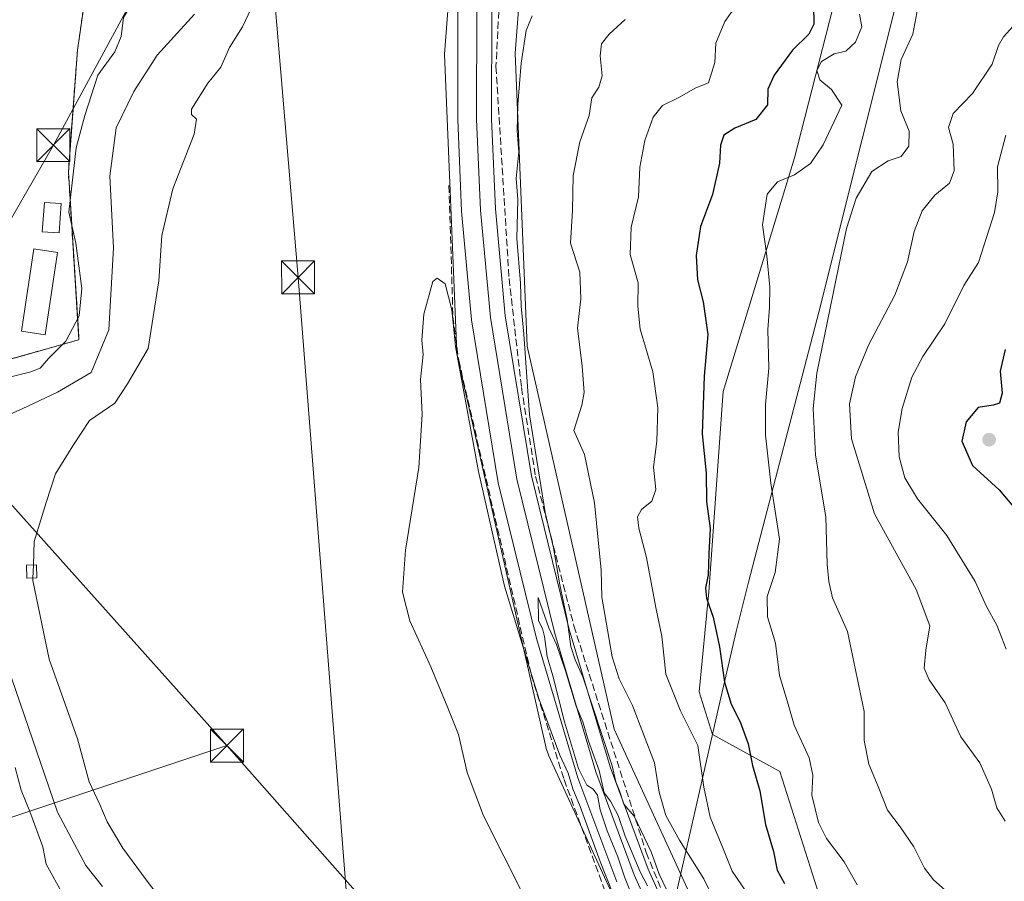
# Model space of a CAD drawing. Units: metres. Extents: x 610822 to 614271, y 4731634 to 4734003.
# Drawn here: x 612052 to 612275, y 4731941 to 4732137 of the extents above; entities that cross this region are included whole.
import ezdxf

# ---------------------------------------------------------------- set-up
doc = ezdxf.new("R2010")
doc.units = ezdxf.units.M
doc.header["$MEASUREMENT"] = 0
doc.linetypes.add('DGN Style 2', pattern=[1.6480167562047852, 0.988810053722871, -0.6592067024819142])
doc.linetypes.add('DGN Style 3', pattern=[2.307223458686699, 1.648016756204785, -0.6592067024819142])
for name, color, linetype, lineweight in [('Alambrada', 7, 'DGN Style 2', 0), ('Arbolado forestal CxS', 92, 'Continuous', 0), ('Corriente natural lineal', 142, 'Continuous', 13), ('Cultivos herbáceos CxS', 92, 'Continuous', 0), ('Curva de nivel maestra', 30, 'Continuous', 30), ('Curva de nivel normal', 30, 'Continuous', 0), ('Edificación Cxs', 1, 'Continuous', 13), ('Edificación ligera Cxs', 1, 'Continuous', 0), ('Explanada Cxs', 7, 'Continuous', 0), ('Ferrocarril', 4, 'Continuous', 0), ('Ferrocarril eje', 151, 'Continuous', 13), ('Instalación de energía eléctrica Cxs', 135, 'Continuous', 0), ('Instalación sanitaria CxS', 9, 'Continuous', 0), ('Municipio', 91, 'Continuous', 13), ('Municipio CxS', 4, 'Continuous', 0), ('Núcleo urbano CxS', 7, 'Continuous', 0), ('Obra de contención lineal', 1, 'DGN Style 3', 13), ('Pastizal CxS', 92, 'Continuous', 0), ('Punto de cota en terreno', 7, 'Continuous', 0), ('Recinto industrial CxS', 135, 'Continuous', 0), ('Tendido', 6, 'Continuous', 0), ('Torre de tendido puntual', 7, 'Continuous', 0)]:
    doc.layers.add(name, color=color, linetype=linetype, lineweight=lineweight)

# ---------------------------------------------------------------- blocks, each defined once
blk = doc.blocks.new('5PATER')
at = {"layer": 'Pastizal CxS', "linetype": 'Continuous', "lineweight": 0}
h = blk.add_hatch(color=51, dxfattribs=at)
edge = h.paths.add_edge_path()
edge.add_ellipse((0, 0), major_axis=(-0.1095731443231308, -0.1110710700762829), ratio=0.9994222409660322, start_angle=0, end_angle=360)
blk = doc.blocks.new('*U68')
at = {"layer": 'Explanada Cxs', "color": 7, "linetype": 'Continuous', "lineweight": 0}
for points in [[(612135.1201, 4732255.850099999, 454.6867999999959), (612134.1700999998, 4732265.5001, 455.1346000000049), (612107.3701, 4732262.850099999, 456.929099999994), (612111.5900999998, 4732219.920100001, 456.5209999999934), (612129.8201000001, 4732221.4901, 458.0676999999997), (612125.9001000002, 4732217.0801, 466.3176999999997), (612115.0800999999, 4732214.440099999, 455.9618000000046), (612106.6801000005, 4732197.770099999, 455.2602000000043), (612098.1101000002, 4732181.7501, 455.3730000000069), (612091.4801000003, 4732164.210100001, 458.2234999999928), (612088.3701, 4732165.920100001, 457.2428000000073), (612084.6601, 4732159.1801, 456.7976000000053), (612087.7801000001, 4732157.470100001, 457.6897999999928), (612088.3400999998, 4732153.950099999, 458.1876000000047), (612083.4600999998, 4732144.3301, 456.7100000000065), (612079.0301000001, 4732143.270099999, 457.2403000000049), (612074.9401000004, 4732145.040100001, 456.7768999999971), (612073.1201, 4732140.860099999, 456.6600999999937), (612066.2401000002, 4732140.850099999, 457.0945000000065), (612064.7301000003, 4732130.350099999, 458.242499999993), (612062.6601, 4732102.630100001, 464.1787999999942), (612065.0701000001, 4732064.5001, 464.6652999999933), (612045.6901000004, 4732059.050100001, 459.8892000000051), (612039.6201, 4732052.450099999, 458.8288999999932), (612034.8400999998, 4732057.0101, 458.5126000000019), (612030.9101, 4732060.7601, 457.886599999998), (612027.2100999998, 4732056.8101, 458.5598000000027), (612031.1001000004, 4732053.100099999, 459.209600000002), (612027.8701, 4732049.720100001, 459.4081000000006), (612032.6601, 4732045.1501, 457.8087999999989), (612029.6700999998, 4732037.050100001, 458.7485000000015), (612018.1300999997, 4732033.040100001, 459.2571999999927), (611992.4200999998, 4732023.7401, 457.9734999999928), (611942.4901000002, 4732016.620100001, 459.0141000000004), (611941.6101000002, 4732025.020099999, 459.8108000000066), (611940.3201000001, 4732042.450099999, 459.5437999999995), (611939.1901000004, 4732057.7501, 459.4667999999947), (611938.2801000001, 4732069.920100001, 459.4658000000054), (611937.2901, 4732083.200099999, 459.167300000001), (611936.3800999997, 4732095.4001, 459.1478999999963), (611935.1300999997, 4732112.1501, 459.2964999999967), (611934.2100999998, 4732124.5101, 459.2920000000013), (611946.3800999997, 4732132.360099999, 459.1129999999976), (611974.4200999998, 4732136.700099999, 458.7483999999968), (611992.0601000005, 4732138.8301, 458.7854999999981), (611990.4600999998, 4732151.1601, 457.8733000000066), (612010.0000999998, 4732171.670100001, 458.5635000000038), (612018.4901000002, 4732181.130100001, 458.0472000000009), (612018.6501000002, 4732184.6501, 458.1025999999983), (612015.7500999998, 4732218.940099999, 458.8600000000006), (612034.1401000004, 4732231.5601, 457.8264999999956), (612031.6501000002, 4732224.090100001, 457.4079999999958), (612036.7701000003, 4732222.380100001, 457.5212000000029), (612040.2100999998, 4732232.720100001, 459.4538999999932), (612055.4101, 4732247.270099999, 457.5874999999942), (612073.2001, 4732252.4001, 460.9385000000038), (612084.4101, 4732252.7301, 456.6769000000059), (612086.8101000005, 4732249.360099999, 455.7164000000049), (612095.9501, 4732252.5701, 455.3657999999996), (612103.3101000005, 4732260.2601, 455.4591999999975), (612106.6801000005, 4732267.950099999, 455.0890000000073), (612132.6300999997, 4732278.860099999, 457.6833000000043), (612141.9200999998, 4732276.620100001, 453.6802000000025)], [(612060.2301000003, 4732162.8101, 462.0498999999982), (612058.8300999999, 4732163.8201, 466.6735999999946), (612062.0100999996, 4732168.220100001, 463.9312999999966), (612057.8101000005, 4732171.2601, 469.7612999999984), (612051.9200999998, 4732163.110099999, 465.5804999999964), (612057.5800999999, 4732159.1601, 459.8252999999968)]]:
    blk.add_polyline3d(points, close=True, dxfattribs=at)
for points in [[(612092.1700999998, 4732216.600099999, 457.0194999999949), (612089.3101000005, 4732218.390100001, 457.2930000000051), (612086.9600999998, 4732214.6601, 456.9465000000055), (612089.8201000001, 4732212.870100001, 456.3959000000032)], [(612061.0601000005, 4732095.460100001, 461.4070999999968), (612057.2200999996, 4732095.7301, 458.0813000000053), (612056.7401000002, 4732089.0801, 458.8209999999963), (612060.5800999999, 4732088.8101, 460.7602000000043)], [(612060.1901000004, 4732084.360099999, 459.25), (612054.8000999996, 4732085.170100001, 457.9612999999954), (612052.0100999996, 4732066.4301, 457.8441000000021), (612057.3901000004, 4732065.630100001, 458.4557999999961)]]:
    blk.add_3dface(points, dxfattribs=at)
blk = doc.blocks.new('5TTEND')
at = {"layer": 'Instalación sanitaria CxS', "color": 7, "linetype": 'Continuous', "lineweight": 0}
for p, q in [((-0.375, 0.3754), (0.375, -0.3746)), ((0.3720000000000001, 0.3784000000000001), (-0.3720000000000001, -0.3776))]:
    blk.add_line(p, q, dxfattribs=at)
at = {"layer": 'Instalación sanitaria CxS', "color": 7, "linetype": 'Continuous', "lineweight": 0, "flags": 128}
blk.add_lwpolyline([(-0.375, -0.3746), (0.375, -0.3746), (0.375, 0.3754), (-0.375, 0.3754), (-0.3720000000000001, -0.3776)], dxfattribs=at)

msp = doc.modelspace()

# ---------------------------------------------------------------- linework, layer by layer
at = {"layer": 'Alambrada', "color": 7, "linetype": 'DGN Style 2', "lineweight": 0}
msp.add_polyline3d([(612039.6201, 4732052.450099999, 458.8288999999932), (612045.6901000004, 4732059.050100001, 459.8892000000051), (612065.0701000001, 4732064.5001, 464.6652999999933), (612062.6601, 4732102.630100001, 464.1787999999942), (612064.7301000003, 4732130.350099999, 458.242499999993), (612066.2401000002, 4732140.850099999, 457.0945000000065), (612045.1801000005, 4732143.0801, 456.9232000000048), (611992.0601000005, 4732138.8301, 458.7854999999981)], dxfattribs=at)
at = {"layer": 'Arbolado forestal CxS', "color": 92, "linetype": 'Continuous', "lineweight": 0}
for points in [[(612219.0129000006, 4732420.388300001, 455.8849999999948), (612209.5072999997, 4732380.609099999, 455.9875000000029), (612208.1791000003, 4732375.050899999, 455.8818000000028), (612179.0141000003, 4732251.909499999, 455.6667000000016), (612170.1331000002, 4732206.7205, 456.5902999999962), (612164.2037000004, 4732129.660700001, 458.8570999999939), (612166.9527000004, 4732063.060900001, 459.3295999999973), (612186.7052999996, 4731975.983300001, 460.8840000000055), (612214.0610999997, 4731916.3861, 462.5161999999983)], [(612214.0610999997, 4731916.3861, 462.5161999999983), (612186.7052999996, 4731975.983300001, 460.8840000000055), (612166.9527000004, 4732063.060900001, 459.3295999999973), (612164.2037000004, 4732129.660700001, 458.8570999999939), (612170.1331000002, 4732206.7205, 456.5902999999962), (612179.0141000003, 4732251.909499999, 455.6667000000016), (612208.1791000003, 4732375.050899999, 455.8818000000028)], [(612220.1637000004, 4732300.941299999, 464.4616999999998), (612226.6240999997, 4732270.999100001, 469.5461000000069), (612257.0148999998, 4732238.0747, 478.3163000000059), (612299.2865000004, 4732227.235300001, 483.2514999999985), (612317.7128999997, 4732236.9901, 484.7315999999992), (612300.3699000003, 4732204.473300001, 489.5154999999941), (612283.2440999999, 4732175.931299999, 491.4694000000018), (612282.8479000004, 4732176.350500001, 491.3608999999997), (612260.2653000001, 4732183.879699999, 483.9936000000016), (612239.6705, 4732152.446699999, 478.8776000000071), (612227.7465000004, 4732105.8391, 477.3928000000015), (612211.4868999999, 4732052.7281, 475.4061999999976), (612208.2342999997, 4732007.204500001, 474.0648999999976), (612206.0661000004, 4731984.442500001, 471.3705000000046), (612209.1108999997, 4731974.7741, 470.5746999999974), (612224.3803000003, 4731966.3225, 476.2498999999953), (612233.9133000001, 4731936.3325, 475.7651999999944)], [(612449.9923, 4731813.259099999, 484.718200000003), (612381.8547, 4731859.742900001, 481.6016999999993), (612279.8558999998, 4731906.9691, 478.289300000004), (612239.3749000002, 4731932.8419, 476.5062000000034), (612233.9133000001, 4731936.3325, 475.7651999999944), (612224.3803000003, 4731966.3225, 476.2498999999953), (612209.1108999997, 4731974.7741, 470.5746999999974), (612206.0661000004, 4731984.442500001, 471.3705000000046), (612208.2342999997, 4732007.204500001, 474.0648999999976), (612211.4868999999, 4732052.7281, 475.4061999999976), (612227.7465000004, 4732105.8391, 477.3928000000015), (612239.6705, 4732152.446699999, 478.8776000000071), (612260.2653000001, 4732183.879699999, 483.9936000000016), (612282.8479000004, 4732176.350500001, 491.3608999999997), (612283.2440999999, 4732175.931299999, 491.4694000000018), (612318.2399000004, 4732138.9035, 501.8886000000057), (612326.7943000002, 4732113.219699999, 507.0283000000054), (612359.7918999996, 4732071.636299999, 521.1347999999998), (612432.2572999997, 4732032.6995, 535.5911999999954)], [(612283.2440999999, 4732175.931299999, 491.4694000000018), (612282.8479000004, 4732176.350500001, 491.3608999999997), (612260.2653000001, 4732183.879699999, 483.9936000000016), (612239.6705, 4732152.446699999, 478.8776000000071), (612227.7465000004, 4732105.8391, 477.3928000000015), (612211.4868999999, 4732052.7281, 475.4061999999976), (612208.2342999997, 4732007.204500001, 474.0648999999976), (612206.0661000004, 4731984.442500001, 471.3705000000046), (612209.1108999997, 4731974.7741, 470.5746999999974), (612224.3803000003, 4731966.3225, 476.2498999999953), (612233.9133000001, 4731936.3325, 475.7651999999944), (612239.3749000002, 4731932.8419, 476.5062000000034)], [(612283.2440999999, 4732175.931299999, 491.4694000000018), (612282.8479000004, 4732176.350500001, 491.3608999999997), (612260.2653000001, 4732183.879699999, 483.9936000000016), (612239.6705, 4732152.446699999, 478.8776000000071), (612227.7465000004, 4732105.8391, 477.3928000000015), (612211.4868999999, 4732052.7281, 475.4061999999976), (612208.2342999997, 4732007.204500001, 474.0648999999976), (612206.0661000004, 4731984.442500001, 471.3705000000046), (612209.1108999997, 4731974.7741, 470.5746999999974), (612224.3803000003, 4731966.3225, 476.2498999999953), (612233.9133000001, 4731936.3325, 475.7651999999944), (612239.3749000002, 4731932.8419, 476.5062000000034)]]:
    msp.add_polyline3d(points, dxfattribs=at)
at = {"layer": 'Corriente natural lineal', "color": 142, "linetype": 'Continuous', "lineweight": 13}
for points in [[(612045.3925000001, 4732045.8278, 452.8399000000064), (612052.1657999996, 4732048.791099999, 452.5761000000057), (612060.2092000004, 4732052.601100001, 452.1068999999989), (612067.8291999997, 4732057.046200001, 452.4094000000041), (612071.8509000001, 4732066.7828, 453.0350999999937), (612072.9091999996, 4732085.409499999, 452.709600000002), (612072.0625999998, 4732101.707900001, 452.0932999999932), (612073.5442000004, 4732112.714600001, 452.6589999999997), (612077.5658999998, 4732120.969599999, 451.857600000003), (612082.8575999998, 4732129.2246, 451.1910999999964), (612091.3243000006, 4732138.538000001, 451.148199999996)], [(612070.4501, 4731940.1501, 453.1741999999941), (612066.6300999997, 4731944.9801, 453.398000000001), (612060.1901000004, 4731957.090100001, 453.6012999999948), (612046.8501000004, 4731995.800100001, 454.1613999999972)]]:
    msp.add_polyline3d(points, dxfattribs=at)
at = {"layer": 'Cultivos herbáceos CxS', "color": 92, "linetype": 'Continuous', "lineweight": 0}
for points in [[(612157.2200999996, 4732223.986300001, 454.1892999999982), (612154.3426999999, 4732209.3453, 455.4998999999953), (612154.3381000003, 4732209.316299999, 455.5014999999985), (612154.2191000005, 4732208.444499999, 455.5598000000027), (612154.2160999998, 4732208.416300001, 455.5620999999956), (612148.2144999999, 4732130.416099999, 458.2535999999964), (612148.2141000004, 4732130.410700001, 458.2535999999964), (612148.2131000003, 4732130.386700001, 458.2537000000011), (612148.1974999999, 4732129.5023, 458.2584999999963), (612148.1974999999, 4732129.4933, 458.2584999999963), (612148.1979, 4732129.4727, 458.258600000001), (612150.9962999999, 4732061.672700001, 460.2038999999932), (612150.9971000003, 4732061.660499999, 460.2041999999929), (612151.0003000004, 4732061.6273, 460.2051000000066), (612151.1797000002, 4732060.2773, 460.2439000000013), (612151.1848999998, 4732060.2459, 460.2449000000051), (612151.1879000004, 4732060.2325, 460.2452999999951), (612171.2856999999, 4731971.632300001, 462.2869999999967), (612171.2905000001, 4731971.613500001, 462.2877000000008), (612171.2997000003, 4731971.5823, 462.2884999999952), (612171.7977, 4731970.1129, 462.3353999999963), (612171.8095000006, 4731970.0821, 462.3365999999951), (612171.8169, 4731970.0647, 462.3371000000043), (612199.3469000002, 4731910.088099999, 460.8224999999948)], [(612154.2160999998, 4732208.416300001, 455.5620999999956), (612148.2144999999, 4732130.416099999, 458.2535999999964), (612148.2141000004, 4732130.410700001, 458.2535999999964), (612148.2131000003, 4732130.386700001, 458.2537000000011), (612148.1974999999, 4732129.5023, 458.2584999999963), (612148.1974999999, 4732129.4933, 458.2584999999963), (612148.1979, 4732129.4727, 458.258600000001), (612150.9962999999, 4732061.672700001, 460.2038999999932), (612150.9971000003, 4732061.660499999, 460.2041999999929), (612151.0003000004, 4732061.6273, 460.2051000000066), (612151.1797000002, 4732060.2773, 460.2439000000013), (612151.1848999998, 4732060.2459, 460.2449000000051), (612151.1879000004, 4732060.2325, 460.2452999999951), (612171.2856999999, 4731971.632300001, 462.2869999999967), (612171.2905000001, 4731971.613500001, 462.2877000000008), (612171.2997000003, 4731971.5823, 462.2884999999952), (612171.7977, 4731970.1129, 462.3353999999963), (612171.8095000006, 4731970.0821, 462.3365999999951), (612171.8169, 4731970.0647, 462.3371000000043), (612199.3469000002, 4731910.088099999, 460.8224999999948)], [(612048.0869000005, 4732059.724099999, 456.3853999999993), (612065.0701000001, 4732064.5001, 455.0503000000026), (612065.0244000005, 4732065.223099999, 455.2030999999988), (612063.4137000004, 4732090.707699999, 455.7418999999937), (612062.6601, 4732102.630100001, 455.8004999999976), (612063.4638999999, 4732113.3935, 456.1999000000069), (612064.7301000003, 4732130.350099999, 456.3261000000057), (612066.2401000002, 4732140.850099999, 455.6992999999929)], [(612066.2401000002, 4732140.850099999, 455.6992999999929), (612064.7301000003, 4732130.350099999, 456.3261000000057), (612063.4638999999, 4732113.3935, 456.1999000000069), (612062.6601, 4732102.630100001, 455.8004999999976), (612063.4137000004, 4732090.707699999, 455.7418999999937), (612065.0244000005, 4732065.223099999, 455.2030999999988), (612065.0701000001, 4732064.5001, 455.0503000000026), (612048.0869000005, 4732059.724099999, 456.3853999999993)]]:
    msp.add_polyline3d(points, dxfattribs=at)
at = {"layer": 'Curva de nivel maestra', "color": 30, "linetype": 'Continuous', "lineweight": 30, "flags": 128}
for points, elevation in [([(612232.04, 4732140.5801), (612232.1299999999, 4732136.2601), (612230.9800000006, 4732134.0001), (612227.2999999998, 4732130.390100001), (612223.0899999999, 4732124.700099999), (612221.7100000001, 4732121.5001), (612221.5700000003, 4732117.9101), (612218.9199999999, 4732114.5801), (612214.1500000004, 4732112.590100001), (612211.6799999997, 4732111.040100001), (612210.8799999999, 4732108.780099999), (612210.7000000002, 4732104.6501), (612209.1299999999, 4732097.520099999), (612206.3300000001, 4732090.280099999), (612205.3499999996, 4732083.700099999), (612205.6799999997, 4732078.110099999), (612206.9900000002, 4732073.1501), (612208.0599999996, 4732065.7401), (612207.1799999997, 4732056.190099999), (612206.7599999999, 4732043.0801), (612207.6600000003, 4732034.1501), (612207.7000000002, 4732027.7501), (612208.5999999996, 4732021.550100001), (612208.2599999999, 4732015.890100001), (612208.0899999999, 4732011.030099999), (612207.5099999999, 4732008.020099999), (612207.75, 4732005.7401), (612209.2100000001, 4732001.420100001), (612210.6699999999, 4731994.6501), (612211.8600000005, 4731986.640100001), (612213.3200000003, 4731981.620100001), (612215.4199999999, 4731977.610099999), (612217.2199999997, 4731972.620100001), (612218.1900000004, 4731967.700099999), (612219.8600000005, 4731961.9101), (612221.1100000005, 4731954.2601), (612222.9800000006, 4731948.140100001), (612223.7999999998, 4731943.870100001), (612225.4800000006, 4731940.880100001)], 475), ([(612275.6500000004, 4732062.290100001), (612274.4900000002, 4732057.3301), (612274.9800000006, 4732052.390100001), (612274.3300000001, 4732050.0801), (612272.9100000003, 4732049.630100001), (612269.5, 4732049.110099999), (612266.75, 4732045.8201), (612265.7599999999, 4732041.4801), (612268.2199999997, 4732035.940099999), (612274.2699999996, 4732030.4001), (612280.7699999996, 4732022.640100001)], 500)]:
    msp.add_lwpolyline(points, dxfattribs=dict(at, elevation=elevation))
at = {"layer": 'Curva de nivel normal', "color": 30, "linetype": 'Continuous', "lineweight": 0, "flags": 128}
for points, elevation in [([(612054.7265, 4732013.2852), (612054.9199999999, 4732018.6501), (612057.5800000001, 4732027.5001), (612059.75, 4732034.020099999), (612063.6399999997, 4732040.360099999), (612067.4800000006, 4732046.110099999), (612073.2599999999, 4732050.050100001), (612076.1399999997, 4732054.4801), (612080.8300000001, 4732062.550100001), (612083.2400000002, 4732077.9301), (612083.9400000004, 4732088.2501), (612086.4199999999, 4732098.850099999), (612091.2599999999, 4732111.290100001), (612091.7599999999, 4732114.6601), (612090.6200000001, 4732115.7501), (612090.6500000004, 4732116.960100001), (612094.3799999999, 4732122.850099999), (612097.3200000003, 4732126.520099999), (612099.29, 4732130.950099999), (612102.2599999999, 4732135.690099999), (612106.8600000005, 4732145.5101)], 455), ([(612217.29, 4732144.5001), (612211.9199999999, 4732136.850099999), (612209.8300000001, 4732131.920100001), (612209.6500000004, 4732127.520099999), (612208.1699999999, 4732122.940099999), (612205.2999999998, 4732121.8301), (612201.4600000001, 4732119.600099999), (612197.75, 4732117.7501), (612195.5999999996, 4732115.1601), (612193.7100000001, 4732109.8301), (612192.6100000005, 4732103.720100001), (612192.2999999998, 4732097.040100001), (612190.5899999999, 4732090.100099999), (612190.3700000001, 4732083.920100001), (612192.2000000002, 4732077.4801), (612192.0899999999, 4732072.1501), (612192.6799999997, 4732066.950099999), (612195.5199999996, 4732057.200099999), (612196.6699999999, 4732049.0101), (612196.4100000003, 4732041.4101), (612195.6900000004, 4732035.5101), (612196.2100000001, 4732030.450099999), (612195.2999999998, 4732027.8201), (612192.9800000006, 4732025.9001), (612192.0599999996, 4732024.210100001), (612192.3600000005, 4732021.700099999), (612194.1200000001, 4732014.9901), (612196.1900000004, 4732003.6501), (612197.5700000003, 4731997.100099999), (612198.4600000001, 4731988.470100001), (612201.8099999996, 4731980.1501), (612205.79, 4731972.210100001), (612207.1200000001, 4731962.770099999), (612208.5899999999, 4731955.9101), (612211.5899999999, 4731948.5601), (612213.5999999996, 4731943.690099999), (612216.8499999996, 4731938.870100001)], 470), ([(612076.2264, 4732139.522299999), (612075.2199999997, 4732137.770099999), (612074.6399999997, 4732133.440099999), (612073.2400000002, 4732130.0001), (612069.3799999999, 4732124.710100001), (612066.4199999999, 4732115.5101), (612064.4400000004, 4732108.120100001), (612062.7999999998, 4732093.540100001), (612064.3499999996, 4732086.5001), (612065.7400000002, 4732076.170100001), (612065.0899999999, 4732069.9101), (612062.0999999996, 4732064.170100001), (612058.1100000005, 4732060.210100001), (612056.2599999999, 4732058.040100001), (612054.1200000001, 4732057.220100001), (612048.3600000005, 4732055.790100001), (612039.1500000004, 4732049.720100001), (612035.2300000006, 4732044.6801), (612032.9600000001, 4732037.290100001), (612034.1600000003, 4732032.870100001), (612034.8200000003, 4732029.640100001), (612033.6900000004, 4732026.1501), (612033.4299999997, 4732022.4901), (612033.7041999997, 4732020.7641)], 455), ([(612255.7800000003, 4732140.0601), (612254.6600000003, 4732134.020099999), (612252.0099999999, 4732128.220100001), (612251.0700000003, 4732123.190099999), (612251.9000000004, 4732116.550100001), (612253.79, 4732111.9301), (612253.7599999999, 4732108.520099999), (612251.9600000001, 4732106.1801), (612249.0199999996, 4732105.210100001), (612245.3399999999, 4732102.7601), (612241.7800000003, 4732096.6801), (612239.5199999996, 4732089.8301), (612232.7800000003, 4732056.9301), (612231.9699999997, 4732048.880100001), (612232.54, 4732038.270099999), (612234.8300000001, 4732024.2601), (612235.1500000004, 4732013.4901), (612235.5700000003, 4732009.540100001), (612236.3600000005, 4732005.8301), (612239.8099999996, 4731998.140100001), (612243.5899999999, 4731979.960100001), (612243.5800000001, 4731973.4101), (612244.6399999997, 4731968.0001), (612246.7400000002, 4731962.920100001), (612248.8700000001, 4731957.530099999), (612251.7400000002, 4731953.7301), (612254.8499999996, 4731949.200099999), (612257.2999999998, 4731944.380100001), (612259.3200000003, 4731941.670100001), (612261.9800000006, 4731939.3201)], 485), ([(612200.3099999996, 4731935.9901), (612196.9699999997, 4731942.9801), (612195.1600000003, 4731948.040100001), (612191.3099999996, 4731956.190099999), (612188.9100000003, 4731958.9101), (612187.9600000001, 4731961.970100001), (612187.1500000004, 4731963.9901), (612186.29, 4731967.6501), (612179.6200000001, 4731987.8201), (612177.9000000004, 4731991.690099999), (612176.9000000004, 4731994.720100001), (612176.0899999999, 4732000.890100001), (612174.3600000005, 4732008.7601), (612172.9699999997, 4732017.200099999), (612171.0800000001, 4732025.2301), (612167.4800000006, 4732047.460100001), (612166.2400000002, 4732065.800100001), (612165.6100000005, 4732072.170100001), (612165.4800000006, 4732077.360099999), (612164.6399999997, 4732087.5001), (612164.8300000001, 4732096.390100001), (612164.4900000002, 4732101.1801), (612165.0599999996, 4732107.2601), (612164.7199999997, 4732112.040100001), (612164.8300000001, 4732118.0101), (612165.5800000001, 4732127.380100001), (612166.7699999996, 4732134.8301), (612168.1200000001, 4732138.1601)], 460), ([(612217.4000000004, 4731921.0801), (612207.1200000001, 4731941.9001), (612201.6200000001, 4731950.7401), (612198.5199999996, 4731956.3101), (612196.9600000001, 4731961.640100001), (612195.8899999997, 4731968.300100001), (612190.9199999999, 4731981.3301), (612187.8600000005, 4731987.4301), (612186.2599999999, 4731992.440099999), (612183.9299999997, 4732005.940099999), (612183.7800000003, 4732012.200099999), (612183.1500000004, 4732018.140100001), (612182.2999999998, 4732027.390100001), (612180, 4732038.450099999), (612177.54, 4732043.880100001), (612179.3600000005, 4732049.6501), (612179.9400000004, 4732052.4901), (612179.4400000004, 4732058.4901), (612178.4199999999, 4732067.1501), (612179.2000000002, 4732073.8201), (612178.9100000003, 4732079.9001), (612176.8300000001, 4732086.4801), (612177.2699999996, 4732093.9101), (612177.4400000004, 4732101.8301), (612178.9400000004, 4732109.5001), (612181.0300000003, 4732115.5001), (612181.7000000002, 4732119.530099999), (612183.2599999999, 4732121.960100001), (612184.0300000003, 4732124.5101), (612183.5800000001, 4732129.100099999), (612183.8300000001, 4732131.8101), (612185.6100000005, 4732133.960100001), (612189.2100000001, 4732137.350099999)], 465), ([(612242.5199999996, 4732138.530099999), (612243.0499999998, 4732135.670100001), (612241.6299999999, 4732132.1601), (612239.4299999997, 4732130.1601), (612236.7199999997, 4732129.4901), (612233.8600000005, 4732127.800100001), (612232.79, 4732125.7601), (612233.5099999999, 4732123.5801), (612236.1600000003, 4732121.440099999), (612238.4900000002, 4732117.8301), (612234.2400000002, 4732108.860099999), (612231.3700000001, 4732104.5701), (612227.7000000002, 4732102.0101), (612223.8700000001, 4732100.450099999), (612221.5599999996, 4732097.620100001), (612220.4699999997, 4732090.620100001), (612221.4199999999, 4732083.5701), (612222.0999999996, 4732076.4901), (612222.0800000001, 4732071.8201), (612221.6799999997, 4732066.8201), (612221.8799999999, 4732058.0601), (612221.1600000003, 4732049.790100001), (612221.1600000003, 4732042.8201), (612222.3899999997, 4732031.870100001), (612224.3399999999, 4732019.190099999), (612223.3600000005, 4732011.590100001), (612221.5099999999, 4732006.100099999), (612221.5999999996, 4732001.4901), (612223.4400000004, 4731995.4901), (612224.2999999998, 4731988.1501), (612226.1500000004, 4731982.1501), (612227.6500000004, 4731976.880100001), (612231.0700000003, 4731969.4101), (612231.8799999999, 4731965.5001), (612231.7100000001, 4731960.950099999), (612233.1900000004, 4731954.720100001), (612235.0099999999, 4731951.120100001), (612239.0199999996, 4731945.790100001), (612241.9500000002, 4731940.590100001)], 480), ([(612277.4299999997, 4732135.800100001), (612275.2400000002, 4732133.4101), (612274.0800000001, 4732131.390100001), (612272.7100000001, 4732127.1601), (612268.2100000001, 4732120.5001), (612263.7699999996, 4732115.970100001), (612262.7400000002, 4732112.7401), (612263.7800000003, 4732108.970100001), (612264.0499999998, 4732102.9101), (612262.9400000004, 4732100.100099999), (612259.6699999999, 4732097.4101), (612256.7800000003, 4732093.790100001), (612254.9299999997, 4732089.1601), (612253.4199999999, 4732082.190099999), (612250.5199999996, 4732074.630100001), (612244.5499999998, 4732063.2601), (612241.5899999999, 4732056.0801), (612240.2300000006, 4732049.960100001), (612240.7100000001, 4732041.960100001), (612245.9000000004, 4732024.9001), (612255.3899999997, 4732007.720100001), (612258.4699999997, 4731999.470100001), (612257.5999999996, 4731993.9301), (612257.2199999997, 4731989.850099999), (612258.3600000005, 4731987.200099999), (612261.9699999997, 4731981.9301), (612265.5599999996, 4731974.2301), (612269.8700000001, 4731968.300100001), (612272.54, 4731962.300100001), (612273.7599999999, 4731958.0601), (612275.6100000005, 4731955.0601)], 490), ([(612275.7999999998, 4732111.0101), (612273.8700000001, 4732103.860099999), (612273.9400000004, 4732098.1801), (612273.2100000001, 4732093.440099999), (612269.5599999996, 4732082.0801), (612266.2599999999, 4732076.8201), (612261.8799999999, 4732068.1501), (612256.8799999999, 4732060.6801), (612254.4199999999, 4732055.9801), (612252.1799999997, 4732048.890100001), (612251.3200000003, 4732043.5101), (612251.5300000003, 4732037.9101), (612252.79, 4732033.120100001), (612255.6699999999, 4732028.3301), (612262.3300000001, 4732020.0001), (612268.8300000001, 4732009.540100001), (612271.4199999999, 4732003.880100001), (612273.7599999999, 4731999.5701), (612275.8700000001, 4731994.140100001)], 495), ([(612166.2699999996, 4731937.9101), (612157.0599999996, 4731956.280099999), (612153.3099999996, 4731966.100099999), (612151.3600000005, 4731974.7501), (612148.9100000003, 4731980.8101), (612145.0599999996, 4731990.100099999), (612140.2999999998, 4732000.5601), (612138.6500000004, 4732007.110099999), (612139.3300000001, 4732016.6501), (612142.3600000005, 4732035.4901), (612143.1200000001, 4732047.4901), (612142.7000000002, 4732055.4901), (612143.3499999996, 4732061.1501), (612142.9900000002, 4732064.440099999), (612143.4800000006, 4732070.290100001), (612145.5300000003, 4732077.770099999), (612146.4699999997, 4732078.520099999), (612148.3200000003, 4732077.210100001), (612149.7999999998, 4732071.300100001), (612150.6500000004, 4732062.9901), (612155.9000000004, 4732034.5701), (612161.7999999998, 4732008.470100001), (612169.7199999997, 4731982.720100001), (612174.4100000003, 4731970.0801), (612176.2999999998, 4731965.970100001), (612177.3600000005, 4731962.370100001), (612179, 4731958.340100001), (612183.54, 4731945.880100001), (612189.0499999998, 4731932.0601)], 460), ([(612054.6196999997, 4732010.324899999), (612054.7265, 4732013.2852)], 455), ([(612085.4500000002, 4731935.0601), (612080.3200000003, 4731941.720100001), (612075.0800000001, 4731948.9301), (612071.5099999999, 4731954.850099999), (612069.7800000003, 4731958.790100001), (612067.3600000005, 4731963.960100001), (612064.7199999997, 4731973.7401), (612058.29, 4731991.890100001), (612054.5999999996, 4732009.780099999), (612054.6196999997, 4732010.324899999)], 455), ([(612191.3899999997, 4731936.7301), (612189.0599999996, 4731942.4001), (612187.5800000001, 4731946.920100001), (612185.1600000003, 4731952.840100001), (612183.5899999999, 4731957.600099999), (612182.9500000002, 4731960.960100001), (612182, 4731962.340100001), (612180.54, 4731963.210100001), (612178.6600000003, 4731967.0001), (612175.4800000006, 4731977.640100001), (612172.8099999996, 4731988.120100001), (612171.5199999996, 4731992.450099999), (612170.9400000004, 4731997.0001), (612170.4299999997, 4731998.870100001), (612169.5099999999, 4732000.590100001), (612169.4500000002, 4732005.880100001), (612171.9000000004, 4731998.970100001), (612173.5999999996, 4731995.200099999), (612175.6399999997, 4731989.2501), (612178.1200000001, 4731981.210100001), (612179.5999999996, 4731977.630100001), (612180.9000000004, 4731973.2501), (612183.3600000005, 4731966.540100001), (612184.5, 4731961.5101), (612185.9199999999, 4731959.600099999), (612187.6500000004, 4731956.3201), (612189.25, 4731951.630100001), (612192.6500000004, 4731943.4801), (612194.29, 4731940.340100001)], 460), ([(612050.5999999996, 4731967.220100001), (612051.9299999997, 4731962.0701), (612053.9299999997, 4731957.220100001), (612056.8700000001, 4731949.210100001), (612057.6299999999, 4731945.270099999), (612061.4900000002, 4731938.3201)], 455)]:
    msp.add_lwpolyline(points, dxfattribs=dict(at, elevation=elevation))
at = {"layer": 'Edificación Cxs', "color": 1, "linetype": 'Continuous', "lineweight": 13}
msp.add_polyline3d([(612060.1901000004, 4732084.360099999, 459.25), (612054.8000999996, 4732085.170100001, 457.9612999999954), (612052.0100999996, 4732066.4301, 457.8441000000021), (612057.3901000004, 4732065.630100001, 458.4557999999961), (612060.1901000004, 4732084.360099999, 459.25)], dxfattribs=at)
msp.add_3dface([(612060.1901000004, 4732084.360099999, 459.25), (612057.3901000004, 4732065.630100001, 459.25), (612052.0100999996, 4732066.4301, 459.25), (612054.8000999996, 4732085.170100001, 459.25)], dxfattribs=at)
at = {"layer": 'Edificación ligera Cxs', "color": 1, "linetype": 'Continuous', "lineweight": 0}
for points in [[(612061.0601000005, 4732095.460100001, 461.4070999999968), (612060.5800999999, 4732088.8101, 460.7602000000043), (612056.7401000002, 4732089.0801, 458.8209999999963), (612057.2200999996, 4732095.7301, 458.0813000000053), (612061.0601000005, 4732095.460100001, 461.4070999999968)], [(612055.4600999998, 4732010.340100001, 456.2001000000019), (612053.2500999998, 4732010.300100001, 456.5322000000015), (612053.1700999998, 4732013.2501, 456.6460999999982), (612055.3901000004, 4732013.300100001, 456.2402000000002), (612055.4600999998, 4732010.340100001, 456.2001000000019)]]:
    msp.add_polyline3d(points, dxfattribs=at)
for points in [[(612061.0601000005, 4732095.460100001, 461.4070999999968), (612060.5800999999, 4732088.8101, 461.4070999999968), (612056.7401000002, 4732089.0801, 461.4070999999968), (612057.2200999996, 4732095.7301, 461.4070999999968)], [(612055.4600999998, 4732010.340100001, 456.6460999999982), (612053.2500999998, 4732010.300100001, 456.6460999999982), (612053.1700999998, 4732013.2501, 456.6460999999982), (612055.3901000004, 4732013.300100001, 456.6460999999982)]]:
    msp.add_3dface(points, dxfattribs=at)
at = {"layer": 'Explanada Cxs', "color": 7, "linetype": 'Continuous', "lineweight": 0}
for points in [[(612066.2401000002, 4732140.850099999, 457.0945000000065), (612064.7301000003, 4732130.350099999, 458.242499999993), (612062.6601, 4732102.630100001, 464.1787999999942), (612065.0701000001, 4732064.5001, 464.6652999999933), (612045.6901000004, 4732059.050100001, 459.8892000000051), (612039.6201, 4732052.450099999, 458.8288999999932)], [(612061.0601000005, 4732095.460100001, 461.4070999999968), (612060.5800999999, 4732088.8101, 460.7602000000043), (612056.7401000002, 4732089.0801, 458.8209999999963), (612057.2200999996, 4732095.7301, 458.0813000000053), (612061.0601000005, 4732095.460100001, 461.4070999999968)], [(612060.1901000004, 4732084.360099999, 459.25), (612054.8000999996, 4732085.170100001, 457.9612999999954), (612052.0100999996, 4732066.4301, 457.8441000000021), (612057.3901000004, 4732065.630100001, 458.4557999999961), (612060.1901000004, 4732084.360099999, 459.25)]]:
    msp.add_polyline3d(points, dxfattribs=at)
at = {"layer": 'Ferrocarril', "color": 4, "linetype": 'Continuous', "lineweight": 0}
for points in [[(612187.3300000001, 4731941.220000001, 460.3656000000047), (612178.4900000002, 4731964.91, 460.4498000000021), (612169.0700000003, 4731996.600000001, 460.0151999999944), (612160.4000000004, 4732031.99, 459.7768000000069), (612154.3200000003, 4732069.01, 459.7584999999963), (612152.0700000003, 4732093.730000001, 458.9152999999933), (612151.1699999999, 4732114.57, 458.453999999998), (612151.2000000002, 4732139.75, 458.1630000000005), (612152.3099999996, 4732166.91, 458.0675000000047), (612153.5800000001, 4732182.109999999, 457.875), (612156.4500000002, 4732199.949999999, 457.3552999999956), (612167.5999999996, 4732251.869999999, 456.7262000000047), (612197.9299999997, 4732377.699999999, 455.4771000000038), (612215.5099999999, 4732455.76, 454.8246999999974), (612248.0300000003, 4732585.939999999, 453.568299999999)], [(612255.5, 4732584.09, 453.9907999999996), (612223.0099999999, 4732453.980000001, 455.5997000000062), (612205.4299999997, 4732375.949999999, 456.0273000000016), (612175.1200000001, 4732250.16, 455.938599999994), (612164.0199999996, 4732198.529999999, 457.5118999999977), (612161.2300000006, 4732181.180000001, 457.5620000000054), (612160, 4732166.430000001, 458.0028000000021), (612158.9100000003, 4732139.58, 458.3937000000006), (612158.8799999999, 4732114.730000001, 459.2342000000062), (612159.7599999999, 4732094.25, 459.5442999999942), (612161.9600000001, 4732069.980000001, 459.0298000000039), (612167.9500000002, 4732033.529999999, 460.0449999999983), (612176.5099999999, 4731998.609999999, 460.5964999999997), (612185.7999999998, 4731967.359999999, 460.2290999999968), (612194.4600000001, 4731944.15, 460.5516000000061), (612205.7999999998, 4731918.83, 460.6589999999997)]]:
    msp.add_polyline3d(points, dxfattribs=at)
at = {"layer": 'Ferrocarril eje', "color": 151, "linetype": 'Continuous', "lineweight": 13}
msp.add_polyline3d([(612251.5700000003, 4732584.980000001, 454.1172999999981), (612200.2599999999, 4732376.77, 455.5641000000033), (612169.6699999999, 4732250.970000001, 456.7231999999931), (612160.6900000004, 4732199.15, 457.5954000000056), (612157.8700000001, 4732181.59, 457.8484000000026), (612156.6200000001, 4732166.640000001, 458.0074000000022), (612155.5099999999, 4732139.66, 458.2804999999935), (612155.4800000006, 4732114.66, 458.6362999999984), (612156.3700000001, 4732094.01, 458.8521999999939), (612158.5999999996, 4732069.550000001, 459.1457999999984), (612164.6200000001, 4732032.84, 459.5898000000016), (612173.2300000006, 4731997.730000001, 459.9055999999982), (612182.5800000001, 4731966.27, 460.1055000000051), (612191.3200000003, 4731942.850000001, 460.2452999999951), (612202.75, 4731917.350000001, 460.5714000000008)], dxfattribs=at)
at = {"layer": 'Instalación de energía eléctrica Cxs', "color": 135, "linetype": 'Continuous', "lineweight": 0}
msp.add_polyline3d([(612061.0601000005, 4732095.460100001, 461.4070999999968), (612060.5800999999, 4732088.8101, 460.7602000000043), (612056.7401000002, 4732089.0801, 458.8209999999963), (612057.2200999996, 4732095.7301, 458.0813000000053), (612061.0601000005, 4732095.460100001, 461.4070999999968)], dxfattribs=at)
msp.add_polyline3d([(612061.0601000005, 4732095.460100001, 461.4070999999968), (612060.5800999999, 4732088.8101, 460.7602000000043), (612056.7401000002, 4732089.0801, 458.8209999999963), (612057.2200999996, 4732095.7301, 458.0813000000053), (612061.0601000005, 4732095.460100001, 461.4070999999968)], dxfattribs=at)
msp.add_3dface([(612061.0599999996, 4732095.460000001, 461.4070000000065), (612060.5800000001, 4732088.810000001, 460.7602000000043), (612056.7400000002, 4732089.08, 458.8209999999963), (612057.2199999997, 4732095.730000001, 458.0813000000053)], dxfattribs=at)
at = {"layer": 'Municipio', "color": 91, "linetype": 'Continuous', "lineweight": 13, "flags": 128}
msp.add_lwpolyline([(612262.912000001, 4732189.142999999), (612233.2460000007, 4732070.771000001), (612217.2940000006, 4732009.410999998), (612214.4980000019, 4731998.186000002), (612210.5690000011, 4731981.112000001), (612205.9000000005, 4731960.821000002), (612203.238000001, 4731949.088999998), (612199.9270000019, 4731934.501000001)], dxfattribs=at)
msp.add_lwpolyline([(612262.912000001, 4732189.142999999), (612233.2460000007, 4732070.771000001), (612217.2940000006, 4732009.410999998), (612214.4980000019, 4731998.186000002), (612210.5690000011, 4731981.112000001), (612205.9000000005, 4731960.821000002), (612203.238000001, 4731949.088999998), (612199.9270000019, 4731934.501000001)], dxfattribs=at)
at = {"layer": 'Municipio CxS', "color": 4, "linetype": 'Continuous', "lineweight": 0, "flags": 128}
for points in [[(612199.9270000012, 4731934.501), (612203.2380000004, 4731949.088999999), (612205.8999999999, 4731960.821000001), (612210.5690000005, 4731981.111999999), (612214.497999999, 4731998.186000001), (612217.294, 4732009.410999999), (612233.246, 4732070.771000001), (612262.9120000004, 4732189.142999998), (612241.633999999, 4732236.687999999), (612239.8119999997, 4732240.757999999), (612230.7410000005, 4732261.545), (612208.3389999998, 4732312.877), (612197.6229999994, 4732336.247), (612195.7089999988, 4732340.422999999), (612189.2590000003, 4732354.489000001), (612187.0280000007, 4732359.355000001), (612181.6010000001, 4732371.189999999), (612179.6730000009, 4732384.139000001), (612177.1439999995, 4732404.967), (612175.3569999998, 4732447.918999999), (612169.7709999993, 4732491.003000001)], [(612169.7709999993, 4732491.003000001), (612175.3569999998, 4732447.918999999), (612177.1439999995, 4732404.967), (612179.6730000009, 4732384.139000001), (612181.6010000001, 4732371.189999999), (612187.0280000007, 4732359.355000001), (612189.2590000003, 4732354.489000001), (612195.7089999988, 4732340.422999999), (612197.6229999994, 4732336.247), (612208.3389999998, 4732312.877), (612230.7410000005, 4732261.545), (612239.8119999997, 4732240.757999999), (612241.633999999, 4732236.687999999), (612262.9120000004, 4732189.142999998), (612233.246, 4732070.771000001), (612217.294, 4732009.410999999), (612214.497999999, 4731998.186000001), (612210.5690000005, 4731981.111999999), (612205.8999999999, 4731960.821000001), (612203.2380000004, 4731949.088999999), (612199.9270000012, 4731934.501)]]:
    msp.add_lwpolyline(points, dxfattribs=at)
at = {"layer": 'Núcleo urbano CxS', "color": 7, "linetype": 'Continuous', "lineweight": 0}
for points in [[(612251.3717, 4732555.8037, 453.7752999999939), (612219.0129000006, 4732420.388300001, 455.8849999999948), (612209.5072999997, 4732380.609099999, 455.9875000000029), (612208.1791000003, 4732375.050899999, 455.8818000000028), (612179.0141000003, 4732251.909499999, 455.6667000000016), (612170.1331000002, 4732206.7205, 456.5902999999962), (612164.2037000004, 4732129.660700001, 458.8570999999939), (612166.9527000004, 4732063.060900001, 459.3295999999973), (612186.7052999996, 4731975.983300001, 460.8840000000055), (612214.0610999997, 4731916.3861, 462.5161999999983)], [(612219.0129000006, 4732420.388300001, 455.8849999999948), (612209.5072999997, 4732380.609099999, 455.9875000000029), (612208.1791000003, 4732375.050899999, 455.8818000000028), (612179.0141000003, 4732251.909499999, 455.6667000000016), (612170.1331000002, 4732206.7205, 456.5902999999962), (612164.2037000004, 4732129.660700001, 458.8570999999939), (612166.9527000004, 4732063.060900001, 459.3295999999973), (612186.7052999996, 4731975.983300001, 460.8840000000055), (612214.0610999997, 4731916.3861, 462.5161999999983)], [(612157.2200999996, 4732223.986300001, 454.1892999999982), (612154.3426999999, 4732209.3453, 455.4998999999953), (612154.3381000003, 4732209.316299999, 455.5014999999985), (612154.2191000005, 4732208.444499999, 455.5598000000027), (612154.2160999998, 4732208.416300001, 455.5620999999956), (612148.2144999999, 4732130.416099999, 458.2535999999964), (612148.2141000004, 4732130.410700001, 458.2535999999964), (612148.2131000003, 4732130.386700001, 458.2537000000011), (612148.1974999999, 4732129.5023, 458.2584999999963), (612148.1974999999, 4732129.4933, 458.2584999999963), (612148.1979, 4732129.4727, 458.258600000001), (612150.9962999999, 4732061.672700001, 460.2038999999932), (612150.9971000003, 4732061.660499999, 460.2041999999929), (612151.0003000004, 4732061.6273, 460.2051000000066), (612151.1797000002, 4732060.2773, 460.2439000000013), (612151.1848999998, 4732060.2459, 460.2449000000051), (612151.1879000004, 4732060.2325, 460.2452999999951), (612171.2856999999, 4731971.632300001, 462.2869999999967), (612171.2905000001, 4731971.613500001, 462.2877000000008), (612171.2997000003, 4731971.5823, 462.2884999999952), (612171.7977, 4731970.1129, 462.3353999999963), (612171.8095000006, 4731970.0821, 462.3365999999951), (612171.8169, 4731970.0647, 462.3371000000043), (612199.3469000002, 4731910.088099999, 460.8224999999948)], [(612199.3469000002, 4731910.088099999, 460.8224999999948), (612171.8169, 4731970.0647, 462.3371000000043), (612171.8095000006, 4731970.0821, 462.3365999999951), (612171.7977, 4731970.1129, 462.3353999999963), (612171.2997000003, 4731971.5823, 462.2884999999952), (612171.2905000001, 4731971.613500001, 462.2877000000008), (612171.2856999999, 4731971.632300001, 462.2869999999967), (612151.1879000004, 4732060.2325, 460.2452999999951), (612151.1848999998, 4732060.2459, 460.2449000000051), (612151.1797000002, 4732060.2773, 460.2439000000013), (612151.0003000004, 4732061.6273, 460.2051000000066), (612150.9971000003, 4732061.660499999, 460.2041999999929), (612150.9962999999, 4732061.672700001, 460.2038999999932), (612148.1979, 4732129.4727, 458.258600000001), (612148.1974999999, 4732129.4933, 458.2584999999963), (612148.1974999999, 4732129.5023, 458.2584999999963), (612148.2131000003, 4732130.386700001, 458.2537000000011), (612148.2141000004, 4732130.410700001, 458.2535999999964), (612148.2144999999, 4732130.416099999, 458.2535999999964), (612154.2160999998, 4732208.416300001, 455.5620999999956)], [(612066.2401000002, 4732140.850099999, 455.6992999999929), (612064.7301000003, 4732130.350099999, 456.3261000000057), (612063.4638999999, 4732113.3935, 456.1999000000069), (612062.6601, 4732102.630100001, 455.8004999999976), (612063.4137000004, 4732090.707699999, 455.7418999999937), (612065.0244000005, 4732065.223099999, 455.2030999999988), (612065.0701000001, 4732064.5001, 455.0503000000026), (612048.0869000005, 4732059.724099999, 456.3853999999993)], [(612066.2401000002, 4732140.850099999, 455.6992999999929), (612064.7301000003, 4732130.350099999, 456.3261000000057), (612063.4638999999, 4732113.3935, 456.1999000000069), (612062.6601, 4732102.630100001, 455.8004999999976), (612063.4137000004, 4732090.707699999, 455.7418999999937), (612065.0244000005, 4732065.223099999, 455.2030999999988), (612065.0701000001, 4732064.5001, 455.0503000000026), (612048.0869000005, 4732059.724099999, 456.3853999999993)]]:
    msp.add_polyline3d(points, dxfattribs=at)
at = {"layer": 'Obra de contención lineal', "color": 1, "linetype": 'DGN Style 3', "lineweight": 13}
for points in [[(612162.0301000001, 4732169.130100001, 457.8919000000024), (612159.8701, 4732126.610099999, 458.5605999999971), (612162.8501000004, 4732078.440099999, 459.1199000000051), (612165.6700999998, 4732053.620100001, 460.9556000000011), (612168.8701, 4732033.4001, 460.7914000000019), (612177.5800999999, 4731999.470100001, 461.3349000000017), (612194.0301000001, 4731947.890100001, 460.7605999999942), (612200.8501000004, 4731931.2301, 460.9513000000007), (612233.3201000001, 4731869.0701, 461.0831000000035), (612241.6700999998, 4731856.630100001, 461.0638999999938), (612264.2200999996, 4731827.350099999, 460.8744000000006)], [(612149.1901000004, 4732099.550100001, 459.5151999999944), (612150.0900999998, 4732069.7301, 461.9685000000027), (612151.4101, 4732059.840100001, 461.4606000000058), (612167.8901000004, 4731988.3301, 461.0256999999983), (612175.3400999998, 4731964.4901, 461.5173999999971), (612185.6601, 4731936.440099999, 461.2814000000071), (612205.0800999999, 4731896.420100001, 460.7851999999984)]]:
    msp.add_polyline3d(points, dxfattribs=at)
at = {"layer": 'Recinto industrial CxS', "color": 135, "linetype": 'Continuous', "lineweight": 0}
for points in [[(612066.2401000002, 4732140.850099999, 457.0945000000065), (612064.7301000003, 4732130.350099999, 458.242499999993), (612062.6601, 4732102.630100001, 464.1787999999942), (612063.4137000004, 4732090.707699999, 462.9259000000021), (612065.0701000001, 4732064.5001, 464.6652999999933), (612045.6901000004, 4732059.050100001, 459.8892000000051), (612039.6201, 4732052.450099999, 458.8288999999932)], [(612066.2401000002, 4732140.850099999, 457.0945000000065), (612064.7301000003, 4732130.350099999, 458.242499999993), (612062.6601, 4732102.630100001, 464.1787999999942), (612063.4137000004, 4732090.707699999, 462.9259000000021), (612065.0701000001, 4732064.5001, 464.6652999999933), (612045.6901000004, 4732059.050100001, 459.8892000000051), (612039.6201, 4732052.450099999, 458.8288999999932)], [(612066.2401000002, 4732140.850099999, 457.0945000000065), (612064.7301000003, 4732130.350099999, 458.242499999993), (612062.6601, 4732102.630100001, 464.1787999999942), (612063.4137000004, 4732090.707699999, 462.9259000000021), (612065.0701000001, 4732064.5001, 464.6652999999933), (612045.6901000004, 4732059.050100001, 459.8892000000051)]]:
    msp.add_polyline3d(points, dxfattribs=at)
at = {"layer": 'Tendido', "color": 6, "linetype": 'Continuous', "lineweight": 0, "extrusion": (0.1191155890299051, 0.03970535145045057, 0.9920861663768198), "elevation": 261249.2900140901, "flags": 128}
msp.add_lwpolyline([(4295577.971716708, -2060524.375042536), (4295577.971716708, -2060578.771821726)], dxfattribs=at)
at = {"layer": 'Tendido', "color": 6, "linetype": 'Continuous', "lineweight": 0}
for points in [[(612144.9826999997, 4733969.2269, 451.6739999999991), (612152.9199999999, 4733910.41, 444.6560999999929), (612127.4900000002, 4733737.529999999, 446.3739999999962), (612108.8700000001, 4733608.029999999, 444.381899999993), (612090.5800000001, 4733474.449999999, 444.5696999999927), (612069.7400000002, 4733337.02, 453.133600000001), (612025.54, 4733168.77, 464.258600000001), (612038.8982999995, 4733020.3825, 464.4719999999944), (612052.6566000005, 4732841.947100001, 455.9024999999965), (612058.2232999997, 4732760.840299999, 453.6294000000053), (612077.2199999997, 4732540.640000001, 455.1110000000045), (612086.5599999996, 4732407.039999999, 455.4226000000053), (612099.1100000005, 4732265.24, 456.107999999993), (612114.8899999997, 4732078.680000001, 458.969299999997), (612127.5300000003, 4731917.050000001, 457.1616999999969), (612154.6500000004, 4731778.949999999, 461.8647999999957)], [(612098.7169000005, 4731972.223999999, 457.7934999999998), (612026.8515, 4732052.5504, 459.700800000006), (612059.2454000004, 4732108.751900001, 458.6897000000026), (612091.1394999997, 4732167.6207, 456.9168999999966)], [(612374.8576999997, 4731659.021700001, 461.0924999999989), (612307.6688000001, 4731735.215700001, 460.1377000000066), (612235.1381000001, 4731816.303099999, 458.9995999999956), (612172.4784000004, 4731888.6304, 461.8861000000034), (612098.7169000005, 4731972.223999999, 457.7934999999998)]]:
    msp.add_polyline3d(points, dxfattribs=at)

# ---------------------------------------------------------------- block references
at = {"layer": 'Explanada Cxs', "color": 7, "linetype": 'Continuous', "lineweight": 0}
msp.add_blockref('*U68', (0, 0), dxfattribs=at)
at = {"layer": 'Punto de cota en terreno', "color": 7, "linetype": 'Continuous', "lineweight": 0, "xscale": 10, "yscale": 10, "zscale": 10}
msp.add_blockref('5PATER', (612271.9800000006, 4732041.779999999, 501.5299999999989), dxfattribs=at)
at = {"layer": 'Torre de tendido puntual', "color": 7, "linetype": 'Continuous', "lineweight": 0, "xscale": 10, "yscale": 10, "zscale": 10}
for p in [(612059.2454000004, 4732108.751900001, 458.6897000000026), (612114.8899999997, 4732078.680000001, 458.969299999997), (612098.7169000005, 4731972.223999999, 457.7934999999998)]:
    msp.add_blockref('5TTEND', p, dxfattribs=at)

doc.saveas('drawing.dxf')
